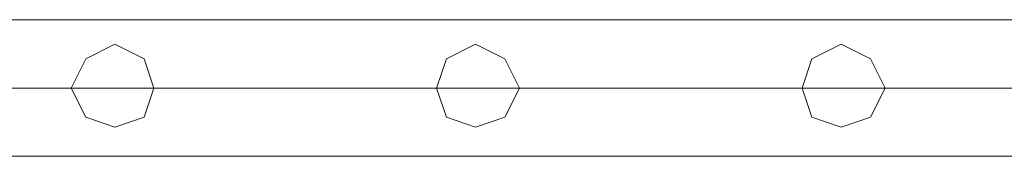
# Model space of a CAD drawing. Units: millimetres. Extents: x 9 to 24609, y -16892 to 1513.
# Drawn here: x 11686 to 11994, y 191 to 234 of the extents above; entities that cross this region are included whole.
import ezdxf

# ---------------------------------------------------------------- set-up
doc = ezdxf.new("R2010")
doc.units = ezdxf.units.MM
doc.header["$MEASUREMENT"] = 0

# ---------------------------------------------------------------- blocks, each defined once
blk = doc.blocks.new('WMF0')
at = {"color": 1, "lineweight": 0}
for points in [[(4.432192, -4.344294), (5.01832, -4.344294)], [(4.432192, -4.344294), (5.01832, -4.344294)], [(4.432192, -4.344294), (5.01832, -4.344294)], [(4.432192, -4.344294), (5.01832, -4.344294)], [(4.432192, -4.350297), (5.01832, -4.350297)], [(4.432192, -4.350297), (5.01832, -4.350297)], [(4.432192, -4.350297), (5.01832, -4.350297)], [(4.432192, -4.350297), (5.01832, -4.350297)], [(4.432192, -4.350297), (5.01832, -4.350297)], [(4.432192, -4.350297), (5.01832, -4.350297)], [(4.432192, -4.350297), (5.01832, -4.350297)], [(4.432192, -4.350297), (5.01832, -4.350297)], [(4.432192, -4.3563), (5.01832, -4.3563)], [(4.432192, -4.3563), (5.01832, -4.3563)], [(4.432192, -4.3563), (5.01832, -4.3563)], [(4.432192, -4.3563), (5.01832, -4.3563)]]:
    blk.add_lwpolyline(points, dxfattribs=at)
for points in [[(4.897836, -4.350297), (4.899122, -4.35287), (4.901695, -4.353727), (4.904267, -4.35287), (4.905125, -4.350297), (4.904267, -4.347724), (4.901695, -4.346438), (4.899122, -4.347724), (4.897836, -4.350297)], [(4.905125, -4.350297), (4.904267, -4.35287), (4.901695, -4.353727), (4.899122, -4.35287), (4.897836, -4.350297), (4.899122, -4.347724), (4.901695, -4.346438), (4.904267, -4.347724), (4.905125, -4.350297)], [(4.897836, -4.350297), (4.899122, -4.35287), (4.901695, -4.353727), (4.904267, -4.35287), (4.905125, -4.350297), (4.904267, -4.347724), (4.901695, -4.346438), (4.899122, -4.347724), (4.897836, -4.350297)], [(4.905125, -4.350297), (4.904267, -4.35287), (4.901695, -4.353727), (4.899122, -4.35287), (4.897836, -4.350297), (4.899122, -4.347724), (4.901695, -4.346438), (4.904267, -4.347724), (4.905125, -4.350297)], [(4.929993, -4.350297), (4.930851, -4.35287), (4.933424, -4.353727), (4.935996, -4.35287), (4.937283, -4.350297), (4.935996, -4.347724), (4.933424, -4.346438), (4.930851, -4.347724), (4.929993, -4.350297)], [(4.937283, -4.350297), (4.935996, -4.35287), (4.933424, -4.353727), (4.930851, -4.35287), (4.929993, -4.350297), (4.930851, -4.347724), (4.933424, -4.346438), (4.935996, -4.347724), (4.937283, -4.350297)], [(4.929993, -4.350297), (4.930851, -4.35287), (4.933424, -4.353727), (4.935996, -4.35287), (4.937283, -4.350297), (4.935996, -4.347724), (4.933424, -4.346438), (4.930851, -4.347724), (4.929993, -4.350297)], [(4.937283, -4.350297), (4.935996, -4.35287), (4.933424, -4.353727), (4.930851, -4.35287), (4.929993, -4.350297), (4.930851, -4.347724), (4.933424, -4.346438), (4.935996, -4.347724), (4.937283, -4.350297)], [(4.962151, -4.350297), (4.963009, -4.35287), (4.965581, -4.353727), (4.968154, -4.35287), (4.96944, -4.350297), (4.968154, -4.347724), (4.965581, -4.346438), (4.963009, -4.347724), (4.962151, -4.350297)], [(4.96944, -4.350297), (4.968154, -4.35287), (4.965581, -4.353727), (4.963009, -4.35287), (4.962151, -4.350297), (4.963009, -4.347724), (4.965581, -4.346438), (4.968154, -4.347724), (4.96944, -4.350297)], [(4.962151, -4.350297), (4.963009, -4.35287), (4.965581, -4.353727), (4.968154, -4.35287), (4.96944, -4.350297), (4.968154, -4.347724), (4.965581, -4.346438), (4.963009, -4.347724), (4.962151, -4.350297)], [(4.96944, -4.350297), (4.968154, -4.35287), (4.965581, -4.353727), (4.963009, -4.35287), (4.962151, -4.350297), (4.963009, -4.347724), (4.965581, -4.346438), (4.968154, -4.347724), (4.96944, -4.350297)]]:
    blk.add_lwpolyline(points, close=True, dxfattribs=at)

msp = doc.modelspace()

# ---------------------------------------------------------------- block references
at = {"xscale": 3556.059458831922, "yscale": 3556.059458831922, "zscale": 3556.059458831923}
msp.add_blockref('WMF0', (-5714.81, 15682.21), dxfattribs=at)

doc.saveas('drawing.dxf')
